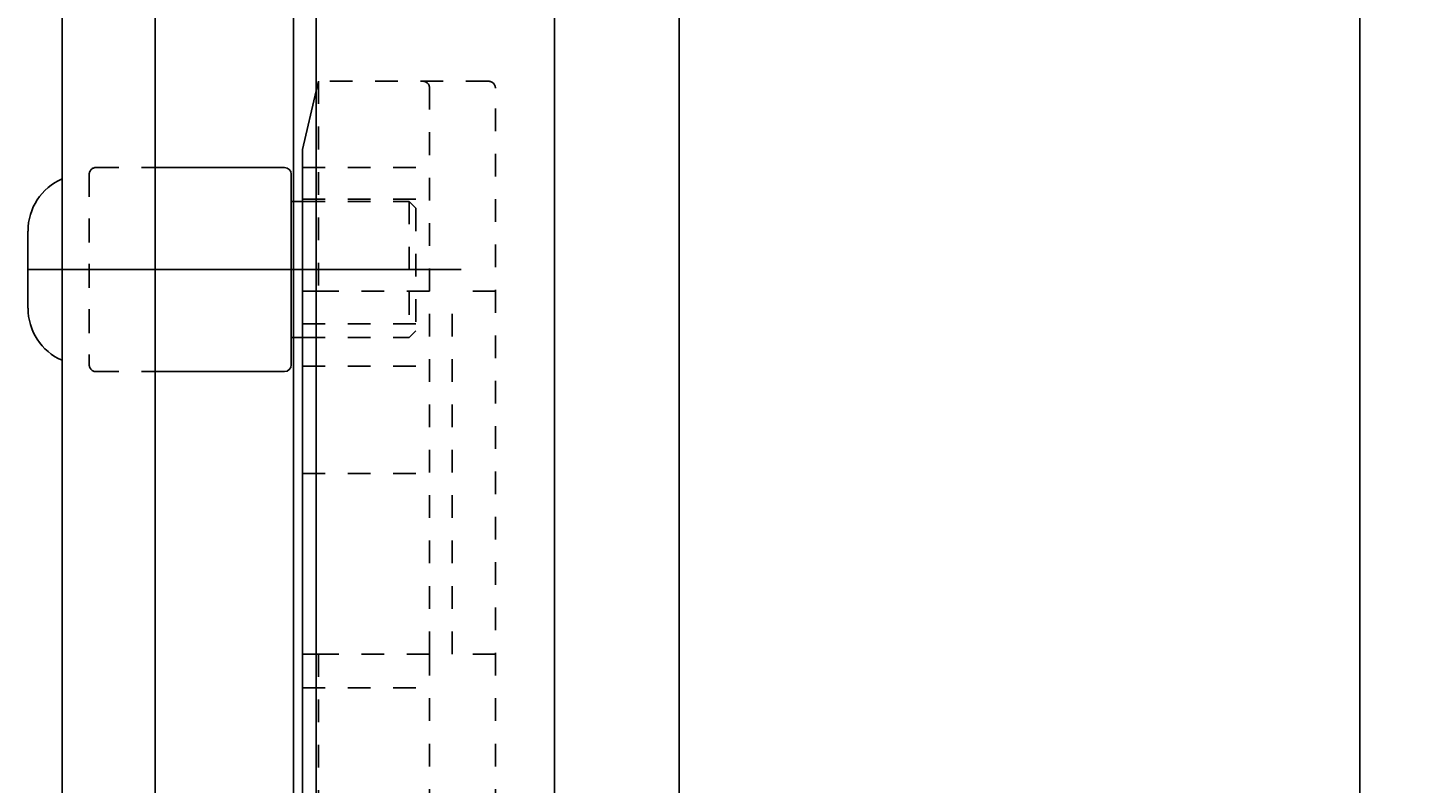
# Model space of a CAD drawing. Extents: x -731 to 838, y -583 to 539.
# Drawn here: x -216 to -154, y 327 to 360 of the extents above; entities that cross this region are included whole.
import ezdxf

# ---------------------------------------------------------------- set-up
doc = ezdxf.new("R2010")
doc.units = 0
doc.linetypes.add('BORDER', pattern=[22, 20, -1, 0, -1])
doc.linetypes.add('STITCH', pattern=[2, 1, -1])
doc.layers.get('0').update_dxf_attribs({"linetype": 'CONTINUOUS'})
doc.layers.add('寸法線', color=7, linetype='CONTINUOUS')
doc.layers.add('ﾚｲﾔ_1', color=7, linetype='CONTINUOUS')
doc.styles.get("Standard").update_dxf_attribs({"font": 'txt', "bigfont": 'extfont'})
doc.dimstyles.get("Standard").update_dxf_attribs({"dimtxt": 0.18, "dimasz": 0.18, "dimexe": 0.18, "dimexo": 0.0625, "dimgap": 0.09, "dimtad": 0, "dimtih": 1, "dimtoh": 1, "dimzin": 0, "dimcen": 0.09, "dimazin": 3, "dimtfac": 1, "dimtofl": 0, "dimtmove": 0, "dimatfit": 3})

# ---------------------------------------------------------------- blocks, each defined once
blk = doc.blocks.new('CLUMP10')
at = {"layer": 'ﾚｲﾔ_1', "linetype": 'STITCH'}
for p, q in [((-213.474, 353.591), (-213.474, 345.091)), ((-213.174, 353.841), (-210.574, 353.841)), ((-213.474, 353.541), (-213.474, 345.141)), ((-204.074, 352.341), (-199.374, 352.341)), ((-199.374, 352.341), (-199.374, 346.341)), ((-199.374, 352.341), (-199.074, 352.041)), ((-199.074, 352.041), (-199.074, 346.641)), ((-204.074, 346.341), (-199.374, 346.341)), ((-199.374, 346.341), (-199.074, 346.641)), ((-213.174, 344.841), (-210.574, 344.841))]:
    blk.add_line(p, q, dxfattribs=at)
at = {"layer": 'ﾚｲﾔ_1', "color": 5}
for p, q in [((-210.574, 353.841), (-204.874, 353.841)), ((-204.574, 353.541), (-204.574, 345.141)), ((-204.574, 352.341), (-204.074, 352.341)), ((-204.574, 346.341), (-204.074, 346.341)), ((-210.574, 344.841), (-204.874, 344.841))]:
    blk.add_line(p, q, dxfattribs=at)
at = {"layer": 'ﾚｲﾔ_1', "color": 3, "linetype": 'BORDER'}
blk.add_line((-216.13, 349.341), (-197.08, 349.341), dxfattribs=at)
at = {"layer": 'ﾚｲﾔ_1', "linetype": 'STITCH'}
for centre, start, end in [((-213.174, 353.541), 90, 180), ((-213.174, 345.141), 180, 270)]:
    blk.add_arc(centre, 0.3, start, end, dxfattribs=at)
at = {"layer": 'ﾚｲﾔ_1', "color": 5}
for centre, start, end in [((-204.874, 353.541), 0, 90), ((-204.874, 345.141), 270, 0)]:
    blk.add_arc(centre, 0.3, start, end, dxfattribs=at)
blk = doc.blocks.new('CLUMP11')
at = {"layer": 'ﾚｲﾔ_1', "linetype": 'STITCH'}
for p, q in [((-203.474, 357.214), (-203.374, 357.641)), ((-195.874, 357.641), (-203.374, 357.641)), ((-203.374, 357.641), (-203.374, 348.391)), ((-198.474, 348.391), (-198.474, 357.341)), ((-195.574, 323.441), (-195.574, 357.341)), ((-204.074, 353.841), (-198.474, 353.841)), ((-204.074, 352.441), (-198.474, 352.441)), ((-198.474, 348.391), (-203.474, 348.391)), ((-198.474, 332.391), (-198.474, 348.391)), ((-197.474, 332.391), (-197.474, 348.391)), ((-195.574, 348.391), (-197.474, 348.391)), ((-204.074, 346.954), (-198.474, 346.954)), ((-204.074, 345.083), (-198.474, 345.083)), ((-204.074, 340.347), (-198.474, 340.347)), ((-204.074, 340.347), (-198.474, 340.347)), ((-198.474, 332.391), (-203.474, 332.391)), ((-203.374, 332.391), (-203.374, 323.141)), ((-198.474, 323.441), (-198.474, 332.391)), ((-195.574, 332.391), (-197.474, 332.391)), ((-204.074, 330.899), (-198.474, 330.899)), ((-197.774, 323.141), (-198.474, 324.641)), ((-203.474, 323.141), (-198.774, 323.141)), ((-197.774, 323.141), (-195.874, 323.141))]:
    blk.add_line(p, q, dxfattribs=at)
at = {"layer": 'ﾚｲﾔ_1', "color": 5}
for p, q in [((-204.074, 354.641), (-203.474, 357.214)), ((-204.074, 354.641), (-204.074, 323.855)), ((-203.474, 348.391), (-204.074, 348.391)), ((-203.474, 332.391), (-204.074, 332.391)), ((-203.841, 323.141), (-204.074, 323.855)), ((-203.841, 323.141), (-203.474, 323.141))]:
    blk.add_line(p, q, dxfattribs=at)
at = {"layer": 'ﾚｲﾔ_1', "linetype": 'STITCH'}
for centre, start, end in [((-198.774, 357.341), 0, 90), ((-195.874, 357.341), 0, 90), ((-198.774, 323.441), 270, 0), ((-195.874, 323.441), 270, 0)]:
    blk.add_arc(centre, 0.3, start, end, dxfattribs=at)
blk = doc.blocks.new('*D53')
at = {"color": 0}
for p, q in [((-185.474, 421.341), (-154.474, 421.341)), ((-157.474, 421.341), (-157.474, 268.247)), ((-157.474, 421.341), (-157.474, 244.434)), ((-157.474, 421.341), (-157.474, 406.341)), ((-157.474, 91.341), (-157.474, 268.247)), ((-157.474, 91.341), (-157.474, 244.434)), ((-157.474, 91.341), (-157.474, 106.341)), ((-185.474, 91.341), (-154.474, 91.341))]:
    blk.add_line(p, q, dxfattribs=at)
for points in [[(-157.474, 421.341), (-155.921, 415.545), (-159.027, 415.545), (-157.474, 416.994)], [(-157.474, 91.341), (-159.027, 97.136), (-155.921, 97.136), (-157.474, 95.687)]]:
    blk.add_solid(points, dxfattribs=at)
blk.add_text('330', height=8.0962, rotation=90, dxfattribs=at).set_placement((-161.902, 249.197))

msp = doc.modelspace()

# ---------------------------------------------------------------- linework, layer by layer
at = {"layer": 'ﾚｲﾔ_1', "color": 5}
for p, q in [((-187.474, 91.341), (-187.474, 421.341)), ((-203.474, 313.341), (-203.474, 405.341)), ((-204.474, 313.341), (-204.474, 404.341)), ((-210.574, 114.441), (-210.574, 398.241)), ((-214.674, 118.541), (-214.674, 394.141)), ((-216.174, 347.641), (-216.174, 351.041))]:
    msp.add_line(p, q, dxfattribs=at)
at = {"layer": 'ﾚｲﾔ_1'}
msp.add_line((-192.974, 321.534), (-192.974, 415.841), dxfattribs=at)
at = {"layer": 'ﾚｲﾔ_1', "color": 5}
for centre, start, end in [((-213.66, 351.041), 113.77732, 180), ((-213.66, 347.641), 180, 246.22268)]:
    msp.add_arc(centre, 2.513, start, end, dxfattribs=at)

# ---------------------------------------------------------------- block references
at = {"layer": 'ﾚｲﾔ_1', "linetype": 'STITCH'}
for name in ['CLUMP11', 'CLUMP10']:
    msp.add_blockref(name, (0, 0), dxfattribs=at)

# ---------------------------------------------------------------- dimensions: what is measured, and where the dimension line sits
at = {"layer": '寸法線'}
dim = msp.add_linear_dim(base=(-157.474, 91.341), p1=(-187.474, 91.341), p2=(-187.474, 421.341), angle=90, dimstyle='Standard', dxfattribs=at)
dim.commit()
dim.dimension.update_dxf_attribs({"geometry": '*D53', "text_midpoint": (-157.474, 256.341), "dimtype": 128})

doc.saveas('drawing.dxf')
